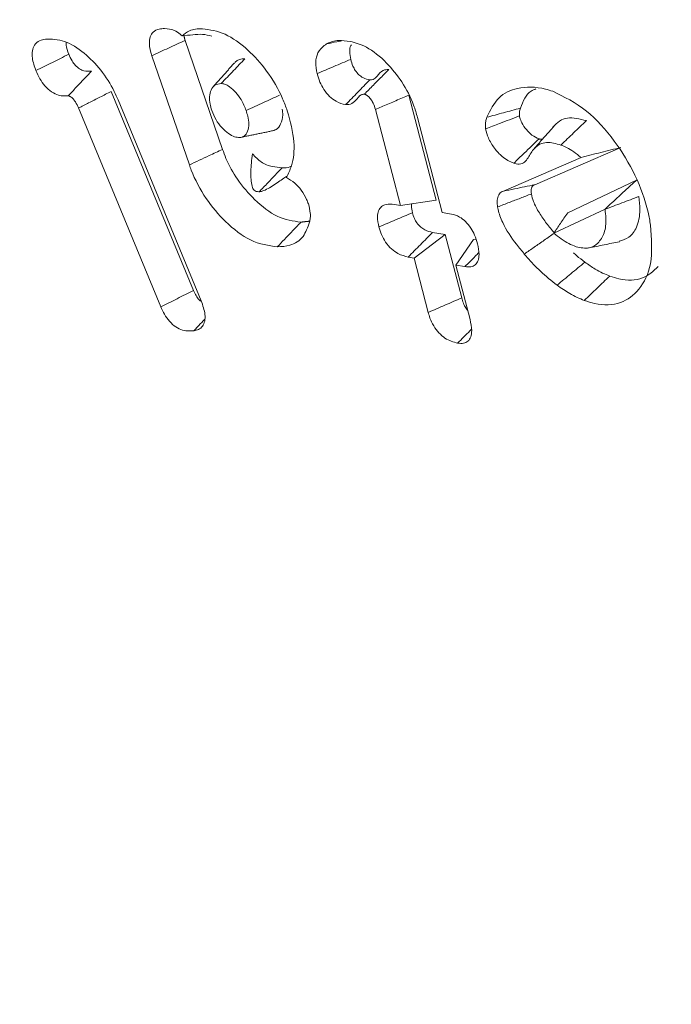
# Model space of a CAD drawing. Units: millimetres. Extents: x -80 to 7345, y 100 to 5350.
# Drawn here: x 985 to 989, y 1062 to 1069 of the extents above; entities that cross this region are included whole.
import ezdxf

# ---------------------------------------------------------------- set-up
doc = ezdxf.new("R2010")
doc.units = ezdxf.units.MM
doc.layers.get('0').update_dxf_attribs({"lineweight": 15})
doc.layers.add('Grosor 0', color=7, linetype='Continuous', lineweight=0)

msp = doc.modelspace()

# ---------------------------------------------------------------- hatches: boundary and pattern name
at = {"layer": 'Grosor 0'}
h = msp.add_hatch(dxfattribs=at)
h.set_pattern_fill('WOOD7', color=256, scale=201, angle=30, style=0, pattern_type=2)
h.set_pattern_definition([(19.6952, (43.92, 206.064), (1144.92629, 428.92988), [22.4724, -2224.776]), (30, (65.08, 213.64), (73.571, 274.571), [22.11, -178.89]), (48.435, (84.226, 224.69), (247.6424, 375.0709), [19.068, -616.549]), (202.875, (96.877, 238.96), (1318.99764, 529.42923), [16.205, -1604.309]), (204.8056, (81.946, 232.66), (1841.2107, 830.92979), [22.201, -2197.916]), (224.0362, (61.794, 223.346), (-421.7136, -475.5708), [24.862, -803.882]), (39.4623, (57.846, 214.104), (769.85585, 676.57086), [12.2264, -1210.409]), (23.6598, (67.285, 221.875), (-1493.0689, -629.92856), [18.201, -1801.931]), (215.7106, (83.956, 229.18), (-1466.13972, -1078.57128), [20.2, -1999.825]), (198.6901, (67.554, 217.39), (796.7843, 227.9294), [10.249, -1014.654]), (24.8056, (29.259, 195.278), (-1841.2107, -830.92979), [22.201, -2197.916]), (18.6901, (49.41, 204.593), (-796.7843, -227.9294), [20.498, -1004.405]), (30, (68.83, 211.16), (73.571, 274.571), [24.12, -176.88]), (50.556, (89.717, 223.221), (669.35625, 850.6417), [17.1734, -1700.171]), (33.8141, (100.628, 236.483), (2336.494756, 1581.072106), [30.217, -2991.4756]), (24.8056, (125.733, 253.299), (-1841.2107, -830.92979), [22.201, -2197.916]), (30, (145.89, 262.61), (73.571, 274.571), [22.11, -178.89]), (35.1944, (-9.037, 173.168), (1640.21166, 1179.07034), [22.201, -2197.916]), (24.8056, (9.106, 185.964), (-1841.2107, -830.92979), [22.201, -2197.916]), (30, (-11.05, 176.65), (73.571, 274.571), [12.06, -188.94]), (35.1944, (-0.603, 182.68), (1640.21166, 1179.07034), [22.201, -2197.916]), (30, (17.54, 195.48), (73.571, 274.571), [20.1, -180.9]), (40.3048, (34.947, 205.525), (-943.92732, -777.07031), [22.4724, -2224.776]), (35.1944, (52.085, 220.062), (1640.21166, 1179.07034), [22.201, -2197.916]), (24.8056, (70.228, 232.858), (-1841.2107, -830.92979), [22.201, -2197.916]), (24.8056, (90.38, 242.172), (-1841.2107, -830.92979), [22.201, -2197.916]), (21.8699, (110.533, 251.486), (-1144.92653, -428.92898), [28.426, -1392.859]), (30, (136.91, 262.07), (73.571, 274.571), [30.15, -170.85]), (17.4712, (190.25, 153.612), (970.85555, 328.429), [18.531, -1834.597]), (24.2894, (207.927, 159.176), (-1667.13999, -730.42861), [20.2, -1999.825]), (38.1301, (190.25, 153.612), (943.92666, 777.07097), [14.213, -1407.072]), (39.4623, (201.43, 162.388), (769.85585, 676.57086), [24.453, -1198.1825]), (30, (46.24, 77.43), (73.571, 274.571), [24.12, -176.88]), (20.5377, (67.127, 89.49), (-970.85548, -328.4293), [12.2264, -1210.409]), (231.8014, (78.576, 93.78), (421.71337, 475.5711), [10.824, -1071.594]), (222.9946, (71.882, 85.272), (1365.64033, 1252.64187), [26.817, -2654.8576]), (22.875, (209.398, 164.667), (-1318.99764, -529.42923), [16.205, -1604.309]), (37.125, (209.398, 164.667), (1117.99798, 877.57085), [16.205, -1604.309]), (30, (48.25, 73.95), (73.571, 274.571), [16.08, -184.92]), (224.0362, (62.174, 81.99), (-421.7136, -475.5708), [16.575, -812.1694]), (26.6335, (83.529, 101.28), (-2885.638682, -1433.926917), [34.229, -3388.6777]), (27.7094, (114.126, 116.624), (-4278.206144, -2237.929646), [50.29, -4978.728]), (33.1798, (158.648, 140.009), (2858.709792, 1882.569597), [36.236, -3587.343]), (39.4623, (188.976, 159.84), (769.85585, 676.57086), [36.679, -1185.956]), (40.3048, (55.283, 61.763), (-943.92732, -777.07031), [22.4724, -2224.776]), (45.9454, (72.42, 76.3), (-595.78446, -576.0711), [29.266, -1434.036]), (30, (92.77, 97.33), (73.571, 274.571), [26.13, -174.87]), (21.8699, (115.4, 110.397), (-1144.92653, -428.92898), [28.426, -1392.859]), (33.5763, (141.78, 120.986), (2510.56764, 1681.569556), [32.223, -3190.0523]), (21.2538, (168.626, 138.806), (1318.99805, 529.428097), [26.4373, -2617.305]), (15.9638, (193.266, 148.39), (-622.7132, -127.4293), [24.862, -803.882]), (30, (217.17, 155.23), (73.571, 274.571), [14.07, -186.93]), (204.8056, (83.529, 101.28), (1841.2107, 830.92979), [44.402, -2175.715]), (25.2364, (39.203, 89.614), (-2015.28148, -931.43046), [48.407, -2371.9534]), (30, (83, 110.25), (73.571, 274.571), [46.23, -154.77]), (34.0856, (123.026, 133.368), (2162.424795, 1480.57045), [56.4233, -2764.746]), (30, (169.76, 164.99), (73.571, 274.571), [50.25, -150.75]), (37.125, (60.308, 53.06), (1117.99798, 877.57085), [48.6155, -1571.8984]), (36.3402, (99.07, 82.401), (1292.06859, 978.07132), [36.403, -1783.73]), (27.5104, (128.393, 103.973), (-3930.06604, -2036.925732), [46.2736, -4581.094]), (23.4802, (169.434, 125.347), (-4827.348676, -2090.786743), [70.808, -7009.986]), (33.0128, (-5.017, 166.205), (3032.7795, 1983.071822), [38.243, -3786.043]), (21.8699, (27.052, 187.04), (-1144.92653, -428.92898), [42.6385, -1378.646]), (27.6141, (66.6214, 202.924), (-4104.133801, -2137.431946), [48.282, -4779.904]), (40.6197, (109.403, 225.303), (-1713.781078, -1453.64346), [32.7204, -3239.3224]), (30, (134.24, 246.6), (73.571, 274.571), [40.2, -160.8]), (26.8202, (-17.077, 187.094), (-3059.707992, -1534.430504), [36.236, -3587.3433]), (36.009, (15.261, 203.443), (-1640.211087, -1179.070962), [38.401, -3801.6985]), (36.7098, (46.324, 226.02), (-1466.140744, -1078.57014), [34.4056, -3406.16]), (24.2894, (73.906, 246.586), (-1667.13999, -730.42861), [40.4006, -1979.6245]), (17.9052, (110.73, 263.205), (-1767.64039, -556.356475), [28.779, -2849.103]), (39.4623, (138.116, 272.053), (769.85585, 676.57086), [24.453, -1198.1825]), (33.8141, (2.018, 154.02), (2336.494756, 1581.072106), [30.217, -2991.4756]), (17.1957, (27.124, 170.836), (-2564.424748, -784.28518), [45.3476, -4489.419]), (30, (70.44, 184.24), (73.571, 274.571), [50.25, -150.75]), (35.4403, (113.962, 209.368), (-1814.282888, -1279.569984), [42.401, -4197.6987]), (36.7098, (148.507, 233.954), (-1466.140744, -1078.57014), [34.4056, -3406.16]), (30, (-24.11, 199.28), (73.571, 274.571), [34.17, -166.83]), (38.1301, (5.48, 216.364), (943.92666, 777.07097), [56.8514, -1364.433]), (27.6141, (50.2, 251.467), (-4104.133801, -2137.431946), [48.282, -4779.904]), (24.4725, (92.982, 273.846), (3856.492059, 1762.360505), [62.601, -6197.5084]), (36.8428, (67.343, 40.874), (-2758.20789, -2056.64354), [50.6106, -5010.44]), (30, (107.85, 71.22), (73.571, 274.571), [56.28, -144.72]), (26.3478, (156.5857, 99.3614), (-5597.2031785, -2767.3600933), [94.6622, -9371.563]), (30, (32.17, 101.8), (73.571, 274.571), [48.24, -152.76]), (34.7636, (73.945, 125.92), (1814.28318, 1279.56973), [48.407, -2371.9534]), (28.1524, (113.712, 153.5206), (-5322.632697, -2840.929926), [62.3424, -6171.8988]), (27.2737, (168.679, 182.935), (-3581.921774, -1835.929617), [42.258, -4183.525]), (24.8056, (16.088, 129.65), (-1841.2107, -830.92979), [44.402, -2175.715]), (30, (56.4, 148.28), (73.571, 274.571), [64.32, -136.68]), (31.9092, (112.0964, 180.439), (4947.559474, 3088.575229), [60.3336, -5973.0155]), (33.5763, (163.313, 212.33), (2510.56764, 1681.569556), [32.223, -3190.0523])])
edge = h.paths.add_edge_path()
edge.add_spline(control_points=[(1001.6794, 1043.5898), (3073.5023, 2239.6277)], knot_values=[0, 0, 1, 1], degree=1, periodic=0)
edge.add_line((1001.527, 1043.505), (1002.4221, 1044.1048))
edge.add_line((1002.4221, 1044.1048), (1003.2113, 1044.8946))
edge.add_line((1003.2113, 1044.8946), (1003.8704, 1045.8565))
edge.add_line((1003.8704, 1045.8565), (1004.3907, 1046.9776))
edge.add_line((1004.3907, 1046.9776), (1004.7652, 1048.2429))
edge.add_line((1004.7652, 1048.2429), (1004.9887, 1049.6353))
edge.add_line((1004.9887, 1049.6353), (1005.0583, 1051.1363))
edge.add_line((1005.0583, 1051.1363), (1004.9731, 1052.7255))
edge.add_line((1004.9731, 1052.7255), (1004.7342, 1054.3817))
edge.add_line((1004.7342, 1054.3817), (1004.3448, 1056.0828))
edge.add_line((1004.3448, 1056.0828), (1003.8102, 1057.8058))
edge.add_line((1003.8102, 1057.8058), (1003.1376, 1059.5275))
edge.add_line((1003.1376, 1059.5275), (1002.3358, 1061.225))
edge.add_line((1002.3358, 1061.225), (1001.4158, 1062.8754))
edge.add_line((1001.4158, 1062.8754), (1000.3898, 1064.4566))
edge.add_line((1000.3898, 1064.4566), (999.2717, 1065.9473))
edge.add_line((999.2717, 1065.9473), (998.0765, 1067.3275))
edge.add_line((998.0765, 1067.3275), (996.8201, 1068.5787))
edge.add_line((996.8201, 1068.5787), (995.5194, 1069.6842))
edge.add_line((995.5194, 1069.6842), (994.192, 1070.629))
edge.add_line((994.192, 1070.629), (992.8556, 1071.4004))
edge.add_line((992.8556, 1071.4004), (991.5282, 1071.9882))
edge.add_line((991.5282, 1071.9882), (990.2276, 1072.3845))
edge.add_line((990.2276, 1072.3845), (988.9712, 1072.5838))
edge.add_line((988.9712, 1072.5838), (987.7759, 1072.5837))
edge.add_line((987.7759, 1072.5837), (986.6578, 1072.3839))
edge.add_line((986.6578, 1072.3839), (985.6319, 1071.9873))
edge.add_line((985.6319, 1071.9873), (985.2186, 1071.755))
edge.add_spline(control_points=[(3057.1911, 2267.8825), (985.3682, 1071.8446)], knot_values=[0, 0, 1, 1], degree=1, periodic=0)
edge.add_line((3073.5023, 2239.6277), (3074.245, 2240.1427))
edge.add_line((3074.245, 2240.1427), (3075.0342, 2240.9325))
edge.add_line((3075.0342, 2240.9325), (3075.6933, 2241.8944))
edge.add_line((3075.6933, 2241.8944), (3076.2136, 2243.0155))
edge.add_line((3076.2136, 2243.0155), (3076.588, 2244.2808))
edge.add_line((3076.588, 2244.2808), (3076.8116, 2245.6732))
edge.add_line((3076.8116, 2245.6732), (3076.8812, 2247.1742))
edge.add_line((3076.8812, 2247.1742), (3076.796, 2248.7634))
edge.add_line((3076.796, 2248.7634), (3076.5571, 2250.4196))
edge.add_line((3076.5571, 2250.4196), (3076.1677, 2252.1207))
edge.add_line((3076.1677, 2252.1207), (3075.6331, 2253.8437))
edge.add_line((3075.6331, 2253.8437), (3074.9604, 2255.5654))
edge.add_line((3074.9604, 2255.5654), (3074.1587, 2257.2629))
edge.add_line((3074.1587, 2257.2629), (3073.2387, 2258.9133))
edge.add_line((3073.2387, 2258.9133), (3072.2127, 2260.4944))
edge.add_line((3072.2127, 2260.4944), (3071.0946, 2261.9852))
edge.add_line((3071.0946, 2261.9852), (3069.8993, 2263.3654))
edge.add_line((3069.8993, 2263.3654), (3068.6429, 2264.6166))
edge.add_line((3068.6429, 2264.6166), (3067.3423, 2265.7221))
edge.add_line((3067.3423, 2265.7221), (3066.0149, 2266.6668))
edge.add_line((3066.0149, 2266.6668), (3064.6785, 2267.4383))
edge.add_line((3064.6785, 2267.4383), (3063.3511, 2268.0261))
edge.add_line((3063.3511, 2268.0261), (3062.0505, 2268.4224))
edge.add_line((3062.0505, 2268.4224), (3060.7941, 2268.6217))
edge.add_line((3060.7941, 2268.6217), (3059.5988, 2268.6215))
edge.add_line((3059.5988, 2268.6215), (3058.4807, 2268.4218))
edge.add_line((3058.4807, 2268.4218), (3057.4547, 2268.0252))
edge.add_line((3057.4547, 2268.0252), (3057.1911, 2267.8825))

# ---------------------------------------------------------------- linework, layer by layer
at = {"color": 7, "linetype": 'Continuous', "lineweight": 15}
for p, q in [((986.3242, 1067.9118), (986.077, 1068.6309)), ((986.1053, 1067.8092), (985.8573, 1068.5304)), ((986.133, 1066.9806), (985.5894, 1068.2941)), ((987.736, 1067.5758), (987.5553, 1068.2704)), ((985.6347, 1068.2379), (986.1836, 1066.9118)), ((985.9167, 1066.8713), (985.373, 1068.185)), ((987.4988, 1067.542), (987.3342, 1068.1748)), ((987.6123, 1068.1218), (987.7753, 1067.495)), ((988.3862, 1067.6785), (988.9539, 1067.9245)), ((988.1791, 1067.6359), (988.6921, 1067.8583)), ((989.0579, 1067.7083), (988.6036, 1067.4929)), ((987.4599, 1067.5486), (987.4988, 1067.542)), ((987.4988, 1067.542), (987.736, 1067.5758)), ((987.7753, 1067.495), (987.8353, 1067.4849)), ((988.8502, 1067.5176), (988.5124, 1067.3575)), ((987.7948, 1067.3497), (987.712, 1067.3638)), ((987.5892, 1067.1945), (987.7948, 1067.3497)), ((987.9037, 1066.9311), (987.7948, 1067.3497)), ((987.8657, 1067.1476), (987.982, 1067.3178)), ((987.9991, 1067.315), (987.982, 1067.3178)), ((987.5892, 1067.1945), (987.5505, 1067.2011)), ((987.6826, 1066.8355), (987.5892, 1067.1945)), ((987.8657, 1067.1476), (987.959, 1066.7886)), ((987.9252, 1067.1376), (987.8657, 1067.1476))]:
    msp.add_line(p, q, dxfattribs=at)
msp.add_arc((985.4572, 1064.7824), 5.9077, 90.4093, 162.93765, dxfattribs=at)
for points, knots in [([(985.8573, 1068.5304), (985.8497, 1068.5579), (985.837, 1068.6034), (985.8449, 1068.656), (985.8665, 1068.6913), (985.9015, 1068.7078), (985.9299, 1068.7092), (985.9422, 1068.7098)], [0, 0, 0, 0, 0.258704, 0.429583, 0.60036, 0.827634, 1, 1, 1, 1]), ([(985.9422, 1068.7098), (985.9633, 1068.708), (985.9964, 1068.7053), (986.0372, 1068.6799), (986.0535, 1068.6646), (986.0575, 1068.6609)], [0, 0, 0, 0, 0.570233, 0.894595, 1, 1, 1, 1]), ([(986.0575, 1068.6609), (986.0727, 1068.6741), (986.1093, 1068.7056), (986.1611, 1068.7075), (986.1913, 1068.7087)], [0, 0, 0, 0, 0.417646, 1, 1, 1, 1]), ([(986.0575, 1068.6609), (986.0809, 1068.6636), (986.1266, 1068.6687), (986.1941, 1068.6743), (986.2337, 1068.6647), (986.2537, 1068.6598)], [0, 0, 0, 0, 0.344123, 0.66883, 1, 1, 1, 1]), ([(986.1913, 1068.7087), (986.2407, 1068.7016), (986.3377, 1068.6878), (986.4895, 1068.5778), (986.6236, 1068.4303), (986.7088, 1068.2837), (986.7424, 1068.1929), (986.7521, 1068.1665)], [0, 0, 0, 0, 0.238467, 0.468326, 0.677645, 0.90636, 1, 1, 1, 1]), ([(985.092, 1068.4318), (985.0822, 1068.4598), (985.066, 1068.506), (985.0662, 1068.5644), (985.0823, 1068.6057), (985.1138, 1068.6313), (985.1421, 1068.6373), (985.1554, 1068.64)], [0, 0, 0, 0, 0.255944, 0.422873, 0.590061, 0.807515, 1, 1, 1, 1]), ([(985.1554, 1068.64), (985.1965, 1068.6397), (985.2769, 1068.639), (985.4086, 1068.5554), (985.5236, 1068.44), (985.5963, 1068.326), (985.6265, 1068.2569), (985.6347, 1068.2379)], [0, 0, 0, 0, 0.249439, 0.486851, 0.702002, 0.918227, 1, 1, 1, 1]), ([(985.3089, 1068.5397), (985.3008, 1068.5609), (985.2902, 1068.5888), (985.2918, 1068.6121), (985.2922, 1068.6177)], [0, 0, 0, 0, 0.761331, 1, 1, 1, 1]), ([(985.8573, 1068.5304), (985.8939, 1068.5472), (985.9671, 1068.5807), (986.0404, 1068.6142), (986.077, 1068.6309)], [0, 0, 0, 0, 0.499975, 1, 1, 1, 1]), ([(986.949, 1068.4118), (986.9444, 1068.4377), (986.935, 1068.4899), (986.9529, 1068.5561), (986.9835, 1068.5898), (987.0057, 1068.6044), (987.0106, 1068.6077)], [0, 0, 0, 0, 0.275764, 0.557649, 0.901606, 1, 1, 1, 1]), ([(987.0106, 1068.6077), (987.023, 1068.6138), (987.0479, 1068.626), (987.1001, 1068.6326), (987.141, 1068.6278), (987.1662, 1068.6248)], [0, 0, 0, 0, 0.277663, 0.555672, 1, 1, 1, 1]), ([(987.0106, 1068.6077), (987.0337, 1068.6126), (987.0671, 1068.6196), (987.1006, 1068.6266), (987.111, 1068.6287)], [0, 0, 0, 0, 0.689786, 1, 1, 1, 1]), ([(987.1706, 1068.506), (987.1676, 1068.523), (987.1616, 1068.5572), (987.1661, 1068.5902), (987.1745, 1068.6009), (987.1756, 1068.6023)], [0, 0, 0, 0, 0.462041, 0.927917, 1, 1, 1, 1]), ([(987.1662, 1068.6248), (987.2021, 1068.615), (987.2821, 1068.5931), (987.4046, 1068.4934), (987.5138, 1068.3586), (987.5808, 1068.2288), (987.6042, 1068.149), (987.6123, 1068.1218)], [0, 0, 0, 0, 0.2020907, 0.4495251, 0.660739, 0.8839557, 1, 1, 1, 1]), ([(985.092, 1068.4318), (985.1282, 1068.4497), (985.2005, 1068.4857), (985.2728, 1068.5217), (985.3089, 1068.5397)], [0, 0, 0, 0, 0.4999988, 1, 1, 1, 1]), ([(985.4591, 1068.4283), (985.4431, 1068.4271), (985.4185, 1068.4253), (985.3803, 1068.4417), (985.3524, 1068.4651), (985.3272, 1068.4993), (985.3156, 1068.5248), (985.3089, 1068.5397)], [0, 0, 0, 0, 0.314869, 0.484071, 0.655159, 0.799681, 1, 1, 1, 1]), ([(986.3157, 1068.3465), (986.3431, 1068.3751), (986.395, 1068.4295), (986.4469, 1068.484), (986.4715, 1068.5098)], [0, 0, 0, 0, 0.526484, 1, 1, 1, 1]), ([(986.4715, 1068.5098), (986.4467, 1068.5084), (986.4183, 1068.5068), (986.4049, 1068.4825), (986.4032, 1068.4794)], [0, 0, 0, 0, 0.872701, 1, 1, 1, 1]), ([(986.949, 1068.4118), (986.986, 1068.4275), (987.0598, 1068.4589), (987.1337, 1068.4903), (987.1706, 1068.506)], [0, 0, 0, 0, 0.500009, 1, 1, 1, 1]), ([(987.297, 1068.3704), (987.2821, 1068.3737), (987.2585, 1068.3791), (987.2248, 1068.4035), (987.2012, 1068.4305), (987.1824, 1068.4664), (987.175, 1068.4912), (987.1706, 1068.506)], [0, 0, 0, 0, 0.2932816, 0.4635598, 0.6348592, 0.7824966, 1, 1, 1, 1]), ([(985.3048, 1068.2651), (985.2845, 1068.2642), (985.2504, 1068.2627), (985.1956, 1068.2887), (985.1518, 1068.328), (985.1161, 1068.3784), (985.1002, 1068.4137), (985.092, 1068.4318)], [0, 0, 0, 0, 0.280731, 0.470093, 0.660949, 0.827112, 1, 1, 1, 1]), ([(985.3048, 1068.2651), (985.3062, 1068.2666), (985.3134, 1068.2742), (985.3264, 1068.2878), (985.3493, 1068.3122), (985.38, 1068.3446), (985.4185, 1068.3854), (985.4456, 1068.414), (985.4591, 1068.4283)], [0, 0, 0, 0, 0.02795, 0.13955, 0.251234, 0.474553, 0.737277, 1, 1, 1, 1]), ([(987.1374, 1068.2073), (987.1167, 1068.2123), (987.0818, 1068.2207), (987.0306, 1068.2593), (986.9927, 1068.3047), (986.9651, 1068.3582), (986.9546, 1068.3934), (986.949, 1068.4118)], [0, 0, 0, 0, 0.274523, 0.461992, 0.650343, 0.816331, 1, 1, 1, 1]), ([(987.2614, 1068.2763), (987.2637, 1068.2787), (987.2757, 1068.2909), (987.3086, 1068.3241), (987.3597, 1068.376), (987.4013, 1068.4181), (987.4221, 1068.4392)], [0, 0, 0, 0, 0.0448057, 0.223943, 0.6119891, 1, 1, 1, 1]), ([(987.4221, 1068.4392), (987.4089, 1068.4386), (987.3759, 1068.437), (987.3504, 1068.3992), (987.3243, 1068.3715), (987.3045, 1068.3707), (987.297, 1068.3704)], [0, 0, 0, 0, 0.24889, 0.624766, 0.857602, 1, 1, 1, 1]), ([(986.3157, 1068.3465), (986.3008, 1068.3445), (986.2726, 1068.3408), (986.2479, 1068.3057), (986.2367, 1068.2627), (986.2392, 1068.2146), (986.2489, 1068.1831), (986.2533, 1068.169)], [0, 0, 0, 0, 0.239648, 0.451907, 0.662755, 0.848971, 1, 1, 1, 1]), ([(986.4803, 1068.1676), (986.4707, 1068.1924), (986.4538, 1068.2359), (986.4128, 1068.2903), (986.3743, 1068.3241), (986.3405, 1068.3442), (986.323, 1068.3458), (986.3157, 1068.3465)], [0, 0, 0, 0, 0.286397, 0.501821, 0.716464, 0.881902, 1, 1, 1, 1]), ([(987.1374, 1068.2073), (987.164, 1068.2344), (987.2173, 1068.2888), (987.2704, 1068.3432), (987.297, 1068.3704)], [0, 0, 0, 0, 0.499995, 1, 1, 1, 1]), ([(988.0687, 1068.1234), (988.0923, 1068.1706), (988.1392, 1068.2643), (988.2778, 1068.3263), (988.4062, 1068.3265), (988.4889, 1068.3002), (988.5052, 1068.2951)], [0, 0, 0, 0, 0.2878042, 0.5725174, 0.9154393, 1, 1, 1, 1]), ([(985.373, 1068.185), (985.3669, 1068.1985), (985.3574, 1068.2199), (985.3379, 1068.2464), (985.3238, 1068.2571), (985.3154, 1068.2625), (985.3127, 1068.2639), (985.3114, 1068.2644), (985.3107, 1068.2647), (985.3103, 1068.2648), (985.3092, 1068.2652), (985.3081, 1068.265), (985.3064, 1068.2651), (985.3054, 1068.2651), (985.3048, 1068.2651)], [0, 0, 0, 0, 0.3757794, 0.598523, 0.820903, 0.8757262, 0.9028523, 0.9162119, 0.923253, 0.9265405, 0.9336447, 0.9605653, 0.9745096, 1, 1, 1, 1]), ([(985.373, 1068.185), (985.3954, 1068.1963), (985.4427, 1068.2202), (985.5148, 1068.2565), (985.5645, 1068.2816), (985.5894, 1068.2941)], [0, 0, 0, 0, 0.3113403, 0.6556702, 1, 1, 1, 1]), ([(986.4803, 1068.1676), (986.5187, 1068.1854), (986.5918, 1068.2194), (986.665, 1068.2532), (986.6996, 1068.2692)], [0, 0, 0, 0, 0.526476, 1, 1, 1, 1]), ([(987.2614, 1068.2763), (987.2535, 1068.2756), (987.2366, 1068.274), (987.2151, 1068.2489), (987.191, 1068.218), (987.1596, 1068.2061), (987.141, 1068.2071), (987.1374, 1068.2073)], [0, 0, 0, 0, 0.153179, 0.326935, 0.651034, 0.933794, 1, 1, 1, 1]), ([(987.3342, 1068.1748), (987.3332, 1068.1783), (987.3282, 1068.196), (987.3197, 1068.2189), (987.3034, 1068.244), (987.2892, 1068.2594), (987.2765, 1068.2695), (987.2698, 1068.2734), (987.2681, 1068.2743), (987.2654, 1068.2752), (987.2632, 1068.2758), (987.2614, 1068.2763)], [0, 0, 0, 0, 0.083338, 0.422257, 0.523639, 0.727305, 0.889031, 0.915872, 0.929336, 0.942972, 1, 1, 1, 1]), ([(987.3342, 1068.1748), (987.3375, 1068.1762), (987.354, 1068.1834), (987.3991, 1068.2028), (987.4695, 1068.2333), (987.5267, 1068.258), (987.5553, 1068.2704)], [0, 0, 0, 0, 0.044744, 0.223941, 0.611964, 1, 1, 1, 1]), ([(988.291, 1068.1837), (988.3093, 1068.2292), (988.3328, 1068.2875), (988.3828, 1068.3067), (988.3939, 1068.311)], [0, 0, 0, 0, 0.778708, 1, 1, 1, 1]), ([(988.5052, 1068.2951), (988.5804, 1068.2587), (988.7232, 1068.1896), (988.9136, 1067.9766), (989.057, 1067.7436), (989.127, 1067.5474), (989.1458, 1067.4401), (989.1508, 1067.4114)], [0, 0, 0, 0, 0.257239, 0.488264, 0.703263, 0.920806, 1, 1, 1, 1]), ([(986.2533, 1068.169), (986.2617, 1068.1479), (986.278, 1068.1069), (986.3193, 1068.0546), (986.3615, 1068.0164), (986.4032, 1067.9925), (986.4268, 1067.9906), (986.4381, 1067.9896)], [0, 0, 0, 0, 0.223494, 0.436133, 0.64714, 0.829841, 1, 1, 1, 1]), ([(986.4381, 1067.9896), (986.4488, 1067.9916), (986.4721, 1067.9961), (986.492, 1068.0304), (986.5015, 1068.0759), (986.4933, 1068.1254), (986.484, 1068.1556), (986.4803, 1068.1676)], [0, 0, 0, 0, 0.190194, 0.415717, 0.6463872, 0.8601578, 1, 1, 1, 1]), ([(986.6668, 1068.0401), (986.6711, 1068.0411), (986.6901, 1068.0458), (986.7094, 1068.0815), (986.7254, 1068.1261), (986.7203, 1068.1638), (986.7186, 1068.1764)], [0, 0, 0, 0, 0.098257, 0.434359, 0.810597, 1, 1, 1, 1]), ([(986.7521, 1068.1665), (986.7711, 1068.0964), (986.8074, 1067.9627), (986.79, 1067.8151), (986.7581, 1067.7506), (986.7461, 1067.7262)], [0, 0, 0, 0, 0.407125, 0.776088, 1, 1, 1, 1]), ([(988.0616, 1068.0477), (988.0924, 1068.0594), (988.1669, 1068.0877), (988.2414, 1068.1161), (988.2851, 1068.1327)], [0, 0, 0, 0, 0.413595, 1, 1, 1, 1]), ([(988.0687, 1068.1234), (988.1058, 1068.1335), (988.1799, 1068.1535), (988.2539, 1068.1737), (988.291, 1068.1837)], [0, 0, 0, 0, 0.50005, 1, 1, 1, 1]), ([(988.2851, 1068.1327), (988.2848, 1068.1409), (988.2843, 1068.1545), (988.2878, 1068.1705), (988.2899, 1068.1793), (988.291, 1068.1837)], [0, 0, 0, 0, 0.4381815, 0.7183918, 1, 1, 1, 1]), ([(988.4145, 1067.9811), (988.3987, 1067.988), (988.37, 1068.0005), (988.3303, 1068.0408), (988.3021, 1068.0812), (988.2889, 1068.1139), (988.2859, 1068.1288), (988.2851, 1068.1327)], [0, 0, 0, 0, 0.293517, 0.535754, 0.777678, 0.942756, 1, 1, 1, 1]), ([(988.0616, 1068.0477), (988.0609, 1068.0561), (988.0596, 1068.0728), (988.0619, 1068.093), (988.0653, 1068.1096), (988.0676, 1068.1188), (988.0687, 1068.1234)], [0, 0, 0, 0, 0.297001, 0.595054, 0.797436, 1, 1, 1, 1]), ([(988.7268, 1068.1014), (988.6833, 1068.1123), (988.618, 1068.1288), (988.5463, 1068.1024), (988.5206, 1068.0726), (988.5074, 1068.0573)], [0, 0, 0, 0, 0.490788, 0.737722, 1, 1, 1, 1]), ([(988.5589, 1067.9404), (988.5869, 1067.9673), (988.6428, 1068.0209), (988.6988, 1068.0746), (988.7268, 1068.1014)], [0, 0, 0, 0, 0.500017, 1, 1, 1, 1]), ([(988.2472, 1067.8199), (988.2212, 1067.8321), (988.1765, 1067.8533), (988.1188, 1067.918), (988.0776, 1067.9829), (988.0666, 1068.0273), (988.0616, 1068.0477)], [0, 0, 0, 0, 0.326921, 0.562442, 0.798685, 1, 1, 1, 1]), ([(988.2472, 1067.8199), (988.2702, 1067.8421), (988.3259, 1067.8958), (988.3817, 1067.9496), (988.4145, 1067.9811)], [0, 0, 0, 0, 0.413626, 1, 1, 1, 1]), ([(988.5589, 1067.9404), (988.5265, 1067.9492), (988.4759, 1067.963), (988.4113, 1067.9478), (988.386, 1067.92), (988.3714, 1067.9039)], [0, 0, 0, 0, 0.429267, 0.670226, 1, 1, 1, 1]), ([(988.4377, 1067.9796), (988.4322, 1067.979), (988.4248, 1067.9781), (988.4165, 1067.9805), (988.4145, 1067.9811)], [0, 0, 0, 0, 0.7540882, 1, 1, 1, 1]), ([(988.6921, 1067.8583), (988.66, 1067.8837), (988.6155, 1067.919), (988.5712, 1067.9358), (988.5589, 1067.9404)], [0, 0, 0, 0, 0.721125, 1, 1, 1, 1]), ([(986.1053, 1067.8092), (986.1272, 1067.8194), (986.171, 1067.84), (986.2441, 1067.8741), (986.2951, 1067.8981), (986.3242, 1067.9118)], [0, 0, 0, 0, 0.300207, 0.600463, 1, 1, 1, 1]), ([(986.8419, 1067.4314), (986.7907, 1067.4382), (986.6916, 1067.4513), (986.541, 1067.5674), (986.4241, 1067.7039), (986.3565, 1067.8241), (986.3315, 1067.892), (986.3242, 1067.9118)], [0, 0, 0, 0, 0.27084, 0.523255, 0.736362, 0.922955, 1, 1, 1, 1]), ([(986.5653, 1067.631), (986.5652, 1067.631), (986.5526, 1067.6332), (986.5292, 1067.6372), (986.5141, 1067.6834), (986.5082, 1067.7572), (986.517, 1067.842), (986.5212, 1067.8822)], [0, 0, 0, 0, 0.000966, 0.150691, 0.296973, 0.667208, 1, 1, 1, 1]), ([(986.7184, 1067.7908), (986.6966, 1067.7922), (986.6527, 1067.795), (986.5827, 1067.8199), (986.5404, 1067.8627), (986.5212, 1067.8822)], [0, 0, 0, 0, 0.350277, 0.704099, 1, 1, 1, 1]), ([(988.3714, 1067.9039), (988.365, 1067.8933), (988.3456, 1067.8613), (988.3172, 1067.8162), (988.2726, 1067.8128), (988.2523, 1067.8184), (988.2472, 1067.8199)], [0, 0, 0, 0, 0.22131, 0.668068, 0.91682, 1, 1, 1, 1]), ([(988.6921, 1067.8583), (988.736, 1067.8695), (988.824, 1067.8921), (988.9105, 1067.9137), (988.9539, 1067.9245)], [0, 0, 0, 0, 0.4992523, 1, 1, 1, 1]), ([(986.6862, 1067.2681), (986.6279, 1067.2762), (986.5166, 1067.2916), (986.3477, 1067.4227), (986.2094, 1067.5844), (986.1367, 1067.7222), (986.1094, 1067.7978), (986.1053, 1067.8092)], [0, 0, 0, 0, 0.274176, 0.522822, 0.737823, 0.960807, 1, 1, 1, 1]), ([(986.5662, 1067.6311), (986.5854, 1067.6513), (986.6204, 1067.688), (986.6712, 1067.7412), (986.7027, 1067.7743), (986.7184, 1067.7908)], [0, 0, 0, 0, 0.378722, 0.689335, 1, 1, 1, 1]), ([(986.7787, 1067.8018), (986.7754, 1067.7996), (986.7588, 1067.7887), (986.7364, 1067.7899), (986.7184, 1067.7908)], [0, 0, 0, 0, 0.20046, 1, 1, 1, 1]), ([(986.5662, 1067.6311), (986.5727, 1067.6325), (986.6031, 1067.639), (986.6657, 1067.6773), (986.7224, 1067.7157), (986.7443, 1067.7315), (986.748, 1067.7341)], [0, 0, 0, 0, 0.109897, 0.515845, 0.918934, 1, 1, 1, 1]), ([(986.7461, 1067.7262), (986.7648, 1067.7154), (986.7995, 1067.6954), (986.8466, 1067.6422), (986.8762, 1067.5925), (986.8878, 1067.5613), (986.8915, 1067.5516)], [0, 0, 0, 0, 0.3165606, 0.5868548, 0.8707825, 1, 1, 1, 1]), ([(988.1791, 1067.6359), (988.2035, 1067.6409), (988.2502, 1067.6505), (988.3192, 1067.6647), (988.3638, 1067.6739), (988.3862, 1067.6785)], [0, 0, 0, 0, 0.353008, 0.676527, 1, 1, 1, 1]), ([(988.3638, 1067.6175), (988.3627, 1067.6308), (988.361, 1067.6512), (988.3697, 1067.6708), (988.3792, 1067.676), (988.3849, 1067.678), (988.3862, 1067.6785)], [0, 0, 0, 0, 0.454556, 0.692626, 0.931932, 1, 1, 1, 1]), ([(988.8502, 1067.5176), (988.8807, 1067.5456), (988.9305, 1067.5914), (988.9998, 1067.655), (989.0385, 1067.6906), (989.0579, 1067.7083)], [0, 0, 0, 0, 0.440509, 0.720284, 1, 1, 1, 1]), ([(988.1404, 1067.5318), (988.1392, 1067.5433), (988.1363, 1067.5697), (988.1426, 1067.6051), (988.1587, 1067.6283), (988.1736, 1067.6339), (988.1791, 1067.6359)], [0, 0, 0, 0, 0.230868, 0.527267, 0.826022, 1, 1, 1, 1]), ([(988.1404, 1067.5318), (988.1667, 1067.5419), (988.2171, 1067.5612), (988.2915, 1067.5898), (988.3397, 1067.6082), (988.3638, 1067.6175)], [0, 0, 0, 0, 0.3529516, 0.6764758, 1, 1, 1, 1]), ([(988.5159, 1067.3589), (988.4983, 1067.38), (988.4632, 1067.4223), (988.4155, 1067.4915), (988.3778, 1067.5587), (988.3677, 1067.601), (988.3638, 1067.6175)], [0, 0, 0, 0, 0.273695, 0.547899, 0.824401, 1, 1, 1, 1]), ([(986.8915, 1067.5516), (986.8968, 1067.531), (986.9051, 1067.4986), (986.9047, 1067.4586), (986.9009, 1067.4397), (986.8989, 1067.4301)], [0, 0, 0, 0, 0.460105, 0.726083, 1, 1, 1, 1]), ([(987.3569, 1067.3996), (987.3522, 1067.4226), (987.3442, 1067.4622), (987.3531, 1067.5083), (987.3732, 1067.5368), (987.4088, 1067.5536), (987.4407, 1067.5505), (987.4599, 1067.5486)], [0, 0, 0, 0, 0.228684, 0.395802, 0.562764, 0.735255, 1, 1, 1, 1]), ([(987.5784, 1067.4938), (987.5748, 1067.5091), (987.5696, 1067.5309), (987.5732, 1067.5478), (987.5742, 1067.5527)], [0, 0, 0, 0, 0.705489, 1, 1, 1, 1]), ([(988.8504, 1067.516), (988.8876, 1067.5301), (988.9621, 1067.5584), (989.0366, 1067.5867), (989.0738, 1067.6008)], [0, 0, 0, 0, 0.500045, 1, 1, 1, 1]), ([(988.9442, 1067.3053), (988.9666, 1067.3124), (989.0143, 1067.3275), (989.0651, 1067.398), (989.0855, 1067.4951), (989.0771, 1067.5714), (989.0738, 1067.6008)], [0, 0, 0, 0, 0.230663, 0.49086, 0.803144, 1, 1, 1, 1]), ([(987.3569, 1067.3996), (987.3938, 1067.4153), (987.4676, 1067.4467), (987.5415, 1067.4781), (987.5784, 1067.4938)], [0, 0, 0, 0, 0.500009, 1, 1, 1, 1]), ([(987.712, 1067.3638), (987.6948, 1067.3677), (987.6689, 1067.3736), (987.6325, 1067.3973), (987.6084, 1067.4242), (987.5891, 1067.4579), (987.5822, 1067.481), (987.5784, 1067.4938)], [0, 0, 0, 0, 0.332138, 0.499444, 0.668299, 0.816629, 1, 1, 1, 1]), ([(987.8353, 1067.4849), (987.8533, 1067.4803), (987.8843, 1067.4722), (987.9299, 1067.437), (987.9644, 1067.3947), (987.9918, 1067.3433), (988.0022, 1067.3082), (988.0079, 1067.289)], [0, 0, 0, 0, 0.25601, 0.439585, 0.624149, 0.795232, 1, 1, 1, 1]), ([(988.3173, 1067.2208), (988.2999, 1067.2419), (988.2472, 1067.3055), (988.1807, 1067.4041), (988.1478, 1067.4927), (988.1415, 1067.5263), (988.1404, 1067.5318)], [0, 0, 0, 0, 0.229254, 0.692837, 0.949594, 1, 1, 1, 1]), ([(988.5124, 1067.3575), (988.5263, 1067.3792), (988.5542, 1067.4226), (988.5871, 1067.4694), (988.6036, 1067.4929)], [0, 0, 0, 0, 0.4992367, 1, 1, 1, 1]), ([(988.6588, 1067.2694), (988.689, 1067.263), (988.745, 1067.2511), (988.8067, 1067.2913), (988.8501, 1067.355), (988.8596, 1067.4397), (988.8527, 1067.4967), (988.8504, 1067.516)], [0, 0, 0, 0, 0.232422, 0.430706, 0.653833, 0.88273, 1, 1, 1, 1]), ([(986.6862, 1067.2681), (986.7018, 1067.2845), (986.7329, 1067.3171), (986.7848, 1067.3715), (986.8212, 1067.4096), (986.8419, 1067.4314)], [0, 0, 0, 0, 0.300058, 0.600149, 1, 1, 1, 1]), ([(986.8989, 1067.4301), (986.8868, 1067.3965), (986.8606, 1067.3242), (986.7801, 1067.2743), (986.7145, 1067.27), (986.6862, 1067.2681)], [0, 0, 0, 0, 0.329777, 0.710552, 1, 1, 1, 1]), ([(987.5505, 1067.2011), (987.5282, 1067.2065), (987.492, 1067.2152), (987.4392, 1067.2521), (987.4009, 1067.2968), (987.3722, 1067.3485), (987.3619, 1067.3827), (987.3569, 1067.3996)], [0, 0, 0, 0, 0.294029, 0.477737, 0.662673, 0.832977, 1, 1, 1, 1]), ([(987.5505, 1067.2011), (987.5774, 1067.2282), (987.6312, 1067.2825), (987.6851, 1067.3367), (987.712, 1067.3638)], [0, 0, 0, 0, 0.500038, 1, 1, 1, 1]), ([(988.3173, 1067.2208), (988.3389, 1067.2358), (988.3828, 1067.2664), (988.449, 1067.3124), (988.4936, 1067.3434), (988.5159, 1067.3589)], [0, 0, 0, 0, 0.3261761, 0.6630628, 1, 1, 1, 1]), ([(988.5124, 1067.3575), (988.5452, 1067.332), (988.5941, 1067.2941), (988.6427, 1067.2755), (988.6588, 1067.2694)], [0, 0, 0, 0, 0.6690425, 1, 1, 1, 1]), ([(989.1508, 1067.4114), (989.1571, 1067.3218), (989.1691, 1067.1511), (989.0833, 1066.9819), (988.9567, 1066.8858), (988.8217, 1066.88), (988.7362, 1066.9073), (988.7135, 1066.9146)], [0, 0, 0, 0, 0.254947, 0.485562, 0.696461, 0.919349, 1, 1, 1, 1]), ([(988.0079, 1067.289), (988.013, 1067.2646), (988.0214, 1067.2237), (988.0137, 1067.1759), (987.9946, 1067.1475), (987.9639, 1067.134), (987.9386, 1067.1363), (987.9252, 1067.1376)], [0, 0, 0, 0, 0.26527, 0.443146, 0.620801, 0.799941, 1, 1, 1, 1]), ([(988.7421, 1067.2607), (988.7761, 1067.2676), (988.8439, 1067.2815), (988.9119, 1067.2953), (988.9458, 1067.3022)], [0, 0, 0, 0, 0.4999875, 1, 1, 1, 1]), ([(987.9252, 1067.1376), (987.9481, 1067.1607), (987.9785, 1067.1915), (988.0088, 1067.2224), (988.0163, 1067.23)], [0, 0, 0, 0, 0.751615, 1, 1, 1, 1]), ([(988.7167, 1067.1672), (988.6986, 1067.181), (988.6732, 1067.2003), (988.6486, 1067.223), (988.6416, 1067.2295)], [0, 0, 0, 0, 0.713646, 1, 1, 1, 1]), ([(988.5331, 1067.0149), (988.4963, 1067.0445), (988.4405, 1067.0893), (988.3692, 1067.1613), (988.3347, 1067.2009), (988.3173, 1067.2208)], [0, 0, 0, 0, 0.493473, 0.745757, 1, 1, 1, 1]), ([(988.5331, 1067.0149), (988.5637, 1067.0403), (988.6249, 1067.091), (988.6861, 1067.1418), (988.7167, 1067.1672)], [0, 0, 0, 0, 0.49999, 1, 1, 1, 1]), ([(988.8814, 1067.0755), (988.8656, 1067.0817), (988.8339, 1067.0941), (988.7786, 1067.1242), (988.7396, 1067.1513), (988.7167, 1067.1672)], [0, 0, 0, 0, 0.2908731, 0.5820329, 1, 1, 1, 1]), ([(989.202, 1067.1376), (989.1698, 1067.1081), (989.1014, 1067.0454), (988.9792, 1067.0442), (988.9017, 1067.069), (988.8814, 1067.0755)], [0, 0, 0, 0, 0.396454, 0.842349, 1, 1, 1, 1]), ([(988.7135, 1066.9146), (988.7415, 1066.9414), (988.7974, 1066.995), (988.8534, 1067.0487), (988.8814, 1067.0755)], [0, 0, 0, 0, 0.500016, 1, 1, 1, 1]), ([(985.9167, 1066.8713), (985.9528, 1066.8895), (986.0249, 1066.9259), (986.097, 1066.9624), (986.133, 1066.9806)], [0, 0, 0, 0, 0.499998, 1, 1, 1, 1]), ([(986.1786, 1066.9097), (986.172, 1066.9167), (986.1577, 1066.9317), (986.1434, 1066.9574), (986.1358, 1066.9743), (986.133, 1066.9806)], [0, 0, 0, 0, 0.349986, 0.753876, 1, 1, 1, 1]), ([(988.7135, 1066.9146), (988.6976, 1066.9207), (988.6659, 1066.9331), (988.6055, 1066.965), (988.5613, 1066.9955), (988.5331, 1067.0149)], [0, 0, 0, 0, 0.265686, 0.531918, 1, 1, 1, 1]), ([(986.1836, 1066.9118), (986.1944, 1066.8811), (986.2114, 1066.833), (986.2086, 1066.7759), (986.1937, 1066.741), (986.1674, 1066.7209), (986.1456, 1066.7159), (986.1349, 1066.7134)], [0, 0, 0, 0, 0.305925, 0.478837, 0.651207, 0.828954, 1, 1, 1, 1]), ([(987.6826, 1066.8355), (987.7194, 1066.8514), (987.7931, 1066.8833), (987.8668, 1066.9152), (987.9037, 1066.9311)], [0, 0, 0, 0, 0.5000152, 1, 1, 1, 1]), ([(987.9433, 1066.849), (987.9422, 1066.8501), (987.934, 1066.8586), (987.9213, 1066.8813), (987.9102, 1066.9082), (987.9053, 1066.9253), (987.9037, 1066.9311)], [0, 0, 0, 0, 0.052513, 0.399281, 0.796668, 1, 1, 1, 1]), ([(986.1349, 1066.7134), (986.1069, 1066.7121), (986.0661, 1066.7102), (986.0048, 1066.745), (985.9646, 1066.7852), (985.9353, 1066.8299), (985.9222, 1066.8591), (985.9167, 1066.8713)], [0, 0, 0, 0, 0.377131, 0.550072, 0.723909, 0.884845, 1, 1, 1, 1]), ([(987.877, 1066.6326), (987.8491, 1066.6401), (987.8077, 1066.6511), (987.752, 1066.6986), (987.7177, 1066.7456), (987.6948, 1066.7932), (987.6862, 1066.823), (987.6826, 1066.8355)], [0, 0, 0, 0, 0.358688, 0.53256, 0.70687, 0.877384, 1, 1, 1, 1]), ([(987.959, 1066.7886), (987.9642, 1066.7637), (987.9729, 1066.7217), (987.9656, 1066.6718), (987.946, 1066.6428), (987.9154, 1066.6287), (987.8904, 1066.6312), (987.877, 1066.6326)], [0, 0, 0, 0, 0.265943, 0.448623, 0.63194, 0.803103, 1, 1, 1, 1]), ([(987.877, 1066.6326), (987.9039, 1066.6597), (987.9344, 1066.6905), (987.9648, 1066.7212), (987.9684, 1066.7248)], [0, 0, 0, 0, 0.8821719, 1, 1, 1, 1])]:
    msp.add_open_spline(points, degree=3, knots=knots, dxfattribs=at)
for points in [[(986.077, 1068.6309), (986.0694, 1068.6622)], [(986.4015, 1068.4814), (986.2637, 1068.3258)], [(988.5215, 1068.0741), (988.3843, 1067.9193)], [(986.4595, 1067.9939), (986.6683, 1068.0372)], [(986.5662, 1067.6311), (986.5653, 1067.631)], [(988.8504, 1067.516), (988.8502, 1067.5176)], [(986.9002, 1067.4377), (986.8419, 1067.4314)], [(986.1349, 1066.7134), (986.207, 1066.791)]]:
    msp.add_open_spline(points, degree=1, dxfattribs=at)

doc.saveas('drawing.dxf')
